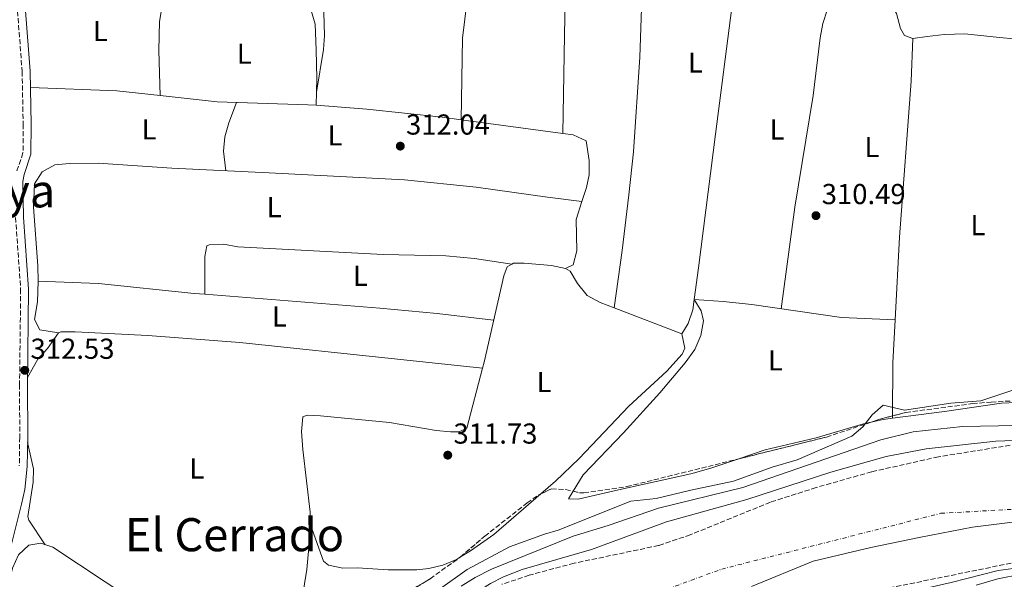
# Model space of a CAD drawing. Units: metres. Extents: x 594118 to 597570, y 4705937 to 4708296.
# Drawn here: x 595909 to 596251, y 4707237 to 4707431 of the extents above; entities that cross this region are included whole.
import ezdxf
from ezdxf.enums import TextEntityAlignment as Align

# ---------------------------------------------------------------- set-up
doc = ezdxf.new("R2010")
doc.units = ezdxf.units.M
doc.header["$MEASUREMENT"] = 0
doc.linetypes.add('DGN Style 3', pattern=[2.435890702152634, 1.739921930109024, -0.6959687720436097])
doc.linetypes.add('DGN Style 4', pattern=[2.7856150101045474, 1.391937544087219, -0.6959687720436097, 0.001739921930109024, -0.6959687720436097])
for name, color, linetype, lineweight in [('Balsa-alberca', 142, 'Continuous', 0), ('Camino', 7, 'DGN Style 3', 0), ('Cauce permanente', 151, 'Continuous', 13), ('Cauce permanente (área)', 142, 'Continuous', 13), ('Cota de punto acotado terreno', 7, 'Continuous', 0), ('Curva de nivel intermedia', 30, 'Continuous', 0), ('Eje cauce permanente (área)', 70, 'DGN Style 4', 0), ('Etiqueta de uso rústico', 92, 'Continuous', 0), ('Límite de municipio', 7, 'Continuous', 0), ('Línea de cambio de uso (parcela vista)', 92, 'Continuous', 0), ('Margen derecho', 7, 'Continuous', 0), ('Punto acotado terreno (símbolo)', 7, 'Continuous', 0), ('Texto de Área (paraje) menor', 7, 'Continuous', 0), ('Zona arbolada', 92, 'DGN Style 3', 0)]:
    doc.layers.add(name, color=color, linetype=linetype, lineweight=lineweight)
doc.styles.add('Style-Arial', font='arial.ttf')

# ---------------------------------------------------------------- blocks, each defined once
blk = doc.blocks.new('5PATER')
at = {"layer": 'Balsa-alberca', "linetype": 'Continuous', "lineweight": 0}
h = blk.add_hatch(color=51, dxfattribs=at)
edge = h.paths.add_edge_path()
edge.add_ellipse((0, 0), major_axis=(-0.1095731443231308, -0.1110710700762829), ratio=0.9994222409660317, start_angle=0, end_angle=360)

msp = doc.modelspace()

# ---------------------------------------------------------------- linework, layer by layer
at = {"layer": 'Camino', "color": 7, "linetype": 'DGN Style 3', "lineweight": 0}
for points in [[(595908.0799999973, 4707434.029999999, 313.1300000000048), (595909.670000001, 4707413.080000001, 312.820000000007), (595910.0199999998, 4707394.779999999, 312.820000000007), (595909.9699999982, 4707384.830000001, 311.8899999999995), (595907.6900000006, 4707378.02, 311.8899999999995)], [(595907.3900000011, 4707362.440000001, 312.5099999999947), (595909.1599999992, 4707337.470000002, 312.5099999999947), (595908.7899999982, 4707304.470000002, 312.5099999999947), (595908.8299999983, 4707286.130000002, 312.820000000007), (595908.6900000019, 4707276.140000001, 312.550000000003)]]:
    msp.add_polyline3d(points, dxfattribs=at)
at = {"layer": 'Cauce permanente', "color": 151, "linetype": 'Continuous', "lineweight": 13}
for points in [[(596072.3200000003, 4707235.310000001, 304.8600000000006), (596076.79, 4707237.59, 304.8600000000006), (596083.2699999996, 4707240.210000001, 304.8600000000006), (596107.2999999998, 4707247.100000001, 304.8600000000006), (596133.3700000001, 4707256.66, 304.8600000000006), (596161.2300000006, 4707264.430000001, 304.8600000000006), (596190.3700000001, 4707273.980000001, 304.8600000000006), (596209.6100000005, 4707279.4, 304.8600000000006), (596223.5599999996, 4707282.08, 304.8600000000006), (596247.6900000004, 4707284.699999999, 304.8600000000006), (596257.0300000003, 4707285.07, 304.8600000000006)], [(596264.1699999999, 4707241.859999999, 303.4199999999983), (596248.54, 4707239.82, 303.9799999999959), (596232.2400000002, 4707235.680000001, 304.6000000000058)]]:
    msp.add_polyline3d(points, dxfattribs=at)
at = {"layer": 'Cauce permanente (área)', "color": 142, "linetype": 'Continuous', "lineweight": 13, "elevation": 304.8600000000002, "flags": 128}
msp.add_lwpolyline([(596257.0300000003, 4707285.07), (596247.6900000004, 4707284.699999999), (596223.5599999996, 4707282.08), (596209.6100000005, 4707279.4), (596190.3700000001, 4707273.980000001), (596161.2300000006, 4707264.430000001), (596133.3700000001, 4707256.66), (596107.2999999998, 4707247.100000001), (596083.2699999996, 4707240.210000001), (596076.79, 4707237.59)], dxfattribs=at)
at = {"layer": 'Cauce permanente (área)', "color": 142, "linetype": 'Continuous', "lineweight": 13}
for points in [[(596248.54, 4707239.82, 303.9799999999959), (596232.2400000002, 4707235.680000001, 304.6000000000058), (596209.29, 4707230.430000001, 303.9799999999959), (596185.0499999998, 4707224.359999999, 304.6300000000047), (596133.8300000001, 4707209.15, 303.429999999993), (596125.2999999998, 4707206.33, 303.3899999999995), (596116.2300000006, 4707202.109999999, 303.8000000000029), (596101.8600000005, 4707194.300000001, 304.0399999999936), (596089.0099999999, 4707186.58, 304.0299999999988), (596081, 4707181.25, 303.8899999999995), (596068.8200000003, 4707172.529999999, 303.4900000000052), (596050.9199999999, 4707159.050000001, 303.25), (596044.6299999999, 4707153.02, 303.3600000000006), (596031.25, 4707137.76, 303.8300000000018)], [(596264.1699999999, 4707241.859999999, 303.4199999999983), (596248.54, 4707239.82, 303.9799999999959)], [(596076.79, 4707237.59, 304.8600000000006), (596072.3200000003, 4707235.310000001, 304.8600000000006), (596063.8300000001, 4707229.99, 304.8600000000006), (596048.8399999999, 4707218.630000001, 304.8600000000006), (596040.3799999999, 4707211.609999999, 304.7899999999936), (596012.4500000002, 4707187.850000001, 303.4499999999971), (596005.0599999996, 4707181.119999999, 303.5299999999988), (595991.1799999997, 4707166.350000001, 304.4499999999971)]]:
    msp.add_polyline3d(points, dxfattribs=at)
at = {"layer": 'Curva de nivel intermedia', "color": 30, "linetype": 'Continuous', "lineweight": 0, "flags": 128}
for points, elevation in [([(596043.9800000007, 4707225.86), (596064.150000001, 4707240.189999999), (596078.8899999998, 4707247.99), (596091, 4707252.45), (596095.8000000012, 4707253.84), (596120.9300000013, 4707263.880000001), (596129.7500000013, 4707264.83), (596141.8500000003, 4707267.67), (596156.6400000006, 4707270.81), (596170.0700000017, 4707275.74), (596178.7199999996, 4707278.21), (596197.6900000019, 4707286.480000001), (596201.5099999995, 4707289.739999999), (596204.7300000006, 4707293.930000001), (596208.5700000006, 4707297.24), (596215.9900000013, 4707295.460000001), (596232.0199999998, 4707297.909999999), (596242.5400000007, 4707298.73), (596258.1300000012, 4707303.949999998)], 310), ([(596267.2300000006, 4707290.41), (596236.1399999993, 4707289.849999999), (596218.9599999996, 4707287.929999999), (596207.8300000007, 4707285.189999999), (596159.8200000012, 4707268.619999999), (596130.5600000005, 4707261.439999999), (596113.1300000005, 4707255.460000001), (596100.9800000001, 4707251.789999999), (596072.6400000004, 4707240.289999999), (596066.9100000014, 4707237.409999999), (596062.1000000014, 4707234.380000001)], 305), ([(596240.8399999999, 4707234.720000001), (596248.3900000004, 4707236.970000001), (596264.7800000008, 4707240.140000001)], 305)]:
    msp.add_lwpolyline(points, dxfattribs=dict(at, elevation=elevation))
at = {"layer": 'Eje cauce permanente (área)', "color": 70, "linetype": 'DGN Style 4', "lineweight": 0}
msp.add_polyline3d([(596095.8099999996, 4707219.539999999, 304.3999999999942), (596152.54, 4707240.300000001, 304.6399999999995), (596228.6399999997, 4707259.67, 304.6999999999971), (596290.4299999997, 4707263.130000001, 304.3699999999953)], dxfattribs=at)
at = {"layer": 'Límite de municipio', "color": 7, "linetype": 'Continuous', "lineweight": 0}
msp.add_polyline3d([(596162.8500000016, 4707234.300000001, 304.61), (596184.3099999987, 4707243.02, 304.7200000000001), (596204.2600000016, 4707247.790000001, 304.32), (596221.6799999997, 4707251.380000001, 304.64), (596239.6099999994, 4707254.859999999, 304.29), (596255.379999999, 4707256.779999999, 304.17)], dxfattribs=at)
at = {"layer": 'Línea de cambio de uso (parcela vista)', "color": 92, "linetype": 'Continuous', "lineweight": 0, "extrusion": (-0.02059161029713194, -0.2073548750999379, 0.9780490485439164), "elevation": -988069.0931765797, "flags": 128}
msp.add_lwpolyline([(127854.6041041891, 4639202.269930917), (127839.387618335, 4639202.395185983), (127809.4527143041, 4639200.619539435)], dxfattribs=at)
at = {"layer": 'Línea de cambio de uso (parcela vista)', "color": 92, "linetype": 'Continuous', "lineweight": 0, "flags": 128}
for points, elevation in [([(595957.6398999998, 4707404.7444), (595957.6399999997, 4707404.74)], 311.8899999999995), ([(596079.6299999999, 4707346.189999999), (596079.6243000003, 4707346.1909)], 312.5099999999948), ([(595973.1299999999, 4707335.745100001), (595973.1299999999, 4707335.74)], 311.2700000000041), ([(596115.1508999999, 4707331.0461), (596138.7199999997, 4707321.960000001)], 312.1699999999983)]:
    msp.add_lwpolyline(points, dxfattribs=dict(at, elevation=elevation))
at = {"layer": 'Línea de cambio de uso (parcela vista)', "color": 92, "linetype": 'Continuous', "lineweight": 0, "extrusion": (0.007140533885674152, -0.0009661245421669869, 0.9999740393526206), "elevation": 21.31467074961256, "flags": 128}
msp.add_lwpolyline([(596079.9295864744, 4707393.768625882), (596044.598652772, 4707398.548828112)], dxfattribs=at)
at = {"layer": 'Línea de cambio de uso (parcela vista)', "color": 92, "linetype": 'Continuous', "lineweight": 0, "extrusion": (-0.004731857694643932, -0.03207150433212321, 0.9994743759259825), "elevation": -153480.2338173868, "flags": 128}
msp.add_lwpolyline([(-97354.65490728035, 4741443.322286229), (-97354.65490728035, 4741443.328455508)], dxfattribs=at)
at = {"layer": 'Línea de cambio de uso (parcela vista)', "color": 92, "linetype": 'Continuous', "lineweight": 0, "extrusion": (0.3241217421760215, -0.03431335269275227, 0.9453928760445381), "elevation": 32014.9734833398, "flags": 128}
msp.add_lwpolyline([(4743935.491225865, -91908.85656704608), (4743920.516565977, -91909.7463205058), (4743902.189456316, -91911.62554117537)], dxfattribs=at)
at = {"layer": 'Línea de cambio de uso (parcela vista)', "color": 92, "linetype": 'Continuous', "lineweight": 0, "extrusion": (-0.0002937654946228906, -0.03325586065476711, 0.9994468277171853), "elevation": -156410.7168931471, "flags": 128}
msp.add_lwpolyline([(554608.3136875242, 4709779.824428613), (554608.3136875241, 4709778.997538959)], dxfattribs=at)
at = {"layer": 'Línea de cambio de uso (parcela vista)', "color": 92, "linetype": 'Continuous', "lineweight": 0, "extrusion": (0.0197753369896263, 0.02456537875161458, 0.9995026154111536), "elevation": 127736.6073158206, "flags": 128}
msp.add_lwpolyline([(2487380.51724107, -4038650.074153833), (2487382.786201696, -4038647.692751436), (2487385.406308435, -4038644.445672803)], dxfattribs=at)
at = {"layer": 'Línea de cambio de uso (parcela vista)', "color": 92, "linetype": 'Continuous', "lineweight": 0}
for points in [[(596011.8399999999, 4707405.890000001, 313.0899999999965), (596014.2400000002, 4707420.699999999, 312.4700000000012), (596014.6900000004, 4707425.66, 312.4199999999983), (596013.6600000003, 4707457.84, 312.7700000000041), (596014.4000000004, 4707473.119999999, 313.0899999999965), (596015.0099999999, 4707482.350000001, 312.7799999999988), (596016.3600000005, 4707486.480000001, 312.7799999999988), (596018.0599999996, 4707488.33, 313.0899999999965)], [(596066.8200000003, 4707476.41, 312.4700000000012), (596064.9199999999, 4707444.560000001, 312.4199999999983), (596062.5899999999, 4707424.680000001, 312.0200000000041), (596062.0300000003, 4707396.331300001, 313.0899999999965)], [(596097.3600000005, 4707391.551100001, 311.5400999999983), (596097.9100000003, 4707425.680000001, 313.1900000000023), (596098.4199999999, 4707450.680000001, 311.9199999999983), (596098.9100000003, 4707469.039999999, 313.0899999999965)], [(596115.1508999999, 4707331.0461, 311.8502000000008), (596118.0199999996, 4707350.970000001, 312.5500000000029), (596120.3200000003, 4707370.25, 312.1600000000035), (596121.9000000004, 4707385.16, 312.4100000000035), (596124.1600000003, 4707418.08, 312.4700000000012), (596125.0899999999, 4707445.310000001, 312.4700000000012), (596126.8700000001, 4707461.699999999, 312.4700000000012)], [(595959.2599999999, 4707441.5, 312.5099999999948), (595957.2999999998, 4707430.439999999, 312.4199999999983), (595957.1600000003, 4707420.42, 312.0200000000041), (595957.6398999998, 4707404.7444, 311.8899999999995)], [(596173.1399999997, 4707330.699999999, 311.2200000000012), (596177.9600000001, 4707365.980000001, 311.179999999993), (596184.3300000001, 4707404.82, 309.9799999999959), (596186.6900000004, 4707424.850000001, 311.0099999999948), (596187.6900000004, 4707429.730000001, 311.1600000000035), (596189.1799999997, 4707434.460000001, 311.0299999999988), (596192.4600999998, 4707442.0503, 310.2899999999936)], [(596192.4600999998, 4707442.0503, 310.2899999999936), (596208.0099999999, 4707438.430000001, 310.2899999999936), (596210.7699999996, 4707437.390000001, 310.2899999999936), (596213.2100000001, 4707433.27, 310.9100000000035), (596214.5599999996, 4707428.039999999, 310.9100000000035), (596216.0199999996, 4707425.600000001, 311.2200000000012), (596218.9299999997, 4707424.52, 310.6000000000058)], [(596009.7004000006, 4707434.590500001, 312.4799999999959), (596010.0599999996, 4707434.32, 312.4799999999959), (596011.4400000004, 4707429.52, 312.7899999999936), (596011.7199999997, 4707420.600000001, 311.8699999999953), (596011.9800000006, 4707410.640000001, 312.8000000000029), (596011.7000000002, 4707401.3705, 312.4799999999959)], [(596143.0099999999, 4707333.970000001, 311.5399999999936), (596144.4299999997, 4707344.890000001, 310.3000000000029), (596150.4100000003, 4707391.350000001, 311.5399999999936), (596156, 4707435.310000001, 311.6199999999953)], [(596212.7100000001, 4707326.890000001, 310.2899999999936), (596214.2599999999, 4707355.529999999, 310.6000000000058), (596218.2699999996, 4707409.75, 310.6000000000058), (596218.9299999997, 4707424.52, 310.6000000000058)], [(596218.9299999997, 4707424.52, 310.6000000000058), (596223.8799999999, 4707425.230000001, 310.6499999999942), (596229.7699999996, 4707425.91, 310.1600000000035), (596236.9000000004, 4707426.140000001, 309.7200000000012), (596248.9699999997, 4707424.939999999, 310.2899999999936), (596263.8700000001, 4707423.480000001, 309.3600000000006)], [(596011.7000000002, 4707401.3705, 312.803700000004), (596008.9100000003, 4707401.59, 312.7899999999936), (595977.3200000003, 4707402.630000001, 312.7899999999936), (595957.6398999998, 4707404.7444, 312.8239000000031)], [(595984.1299999999, 4707402.4, 311.8899999999995), (595981.4100000003, 4707395.310000001, 311.8899999999995), (595980.0499999998, 4707390.460000001, 312.070000000007), (595979.5999999996, 4707385.41, 312.3800000000047), (595980.3300000001, 4707378.65, 312.5099999999948)], [(596062.0300000003, 4707396.331300001, 313.0528000000049), (596055.54, 4707397.210000001, 313.1000000000058), (596029.2999999998, 4707399.99, 312.8899999999995), (596011.7000000002, 4707401.3705, 312.803700000004)], [(596104.0289000003, 4707367.9901, 312.4799999999959), (596105.5800000001, 4707372.779999999, 312.4799999999959), (596106.54, 4707377.24, 312.4799999999959), (596106.4900000002, 4707382.220000001, 312.4799999999959), (596105.5099999999, 4707389.050000001, 312.4799999999959), (596100.9199999999, 4707391.07, 312.7700000000041), (596097.3600000005, 4707391.551100001, 312.7958999999973)], [(595915.2199999997, 4707340.24, 312.0399999999936), (595915.1600000003, 4707345.58, 312.1699999999983), (595913.6200000001, 4707365.939999999, 311.75), (595913.9100000003, 4707374.08, 311.5599999999977), (595916.6500000004, 4707378.220000001, 311.5500000000029), (595921.0700000003, 4707380.720000001, 311.8699999999953), (595926.0700000003, 4707381.199999999, 311.8099999999977), (595936.0599999996, 4707381.25, 311.5599999999977), (595961.6699999999, 4707379.5, 311.8699999999953), (595995.3799999999, 4707377.960000001, 311.25), (596042.4500000002, 4707375.539999999, 311.6000000000058), (596067.3200000003, 4707372.939999999, 311.7899999999936), (596092, 4707369.439999999, 311.8000000000029), (596104.0289000003, 4707367.9901, 312.4799999999959)], [(596098.3600000005, 4707344.689999999, 312.7899999999936), (596100.9800000006, 4707346, 312.4799999999959), (596102.25, 4707350.800000001, 312.4799999999959), (596102.0099999999, 4707361.76, 312.4799999999959), (596104.0289000003, 4707367.9901, 312.4799999999959)], [(596079.6243000003, 4707346.1909, 312.5099999999948), (596066.6600000003, 4707348.210000001, 312.5099999999948), (596056.7199999997, 4707349.140000001, 312.3899999999995), (596035.0499999998, 4707349.57, 311.8899999999995), (595984.5899999999, 4707352.230000001, 311.8899999999995), (595979.5899999999, 4707353.100000001, 311.5899999999965), (595974.6100000005, 4707352.890000001, 311.2799999999988), (595973.8099999996, 4707352.52, 311.2700000000041), (595973.0599999996, 4707348.850000001, 311.2700000000041), (595973.1299999999, 4707335.745100001, 311.2700000000041)], [(596069.4796000002, 4707310.090100001, 312.2149000000064), (596070.0300000003, 4707312.210000001, 312.25), (596076.8700000001, 4707342.130000001, 312.75), (596078, 4707345.27, 312.7899999999936), (596079.6243000003, 4707346.1909, 312.5651999999973)], [(596079.6243000003, 4707346.1909, 312.5651999999973), (596080.2400000002, 4707346.539999999, 312.4799999999959), (596084.0099999999, 4707346.59, 312.1699999999983), (596093.4600000001, 4707345.74, 312.4799999999959), (596098.3600000005, 4707344.689999999, 312.2200000000012)], [(596098.3600000005, 4707344.689999999, 312.2200000000012), (596099.8799999999, 4707343.730000001, 312.1699999999983), (596102.4800000006, 4707339.460000001, 312.1699999999983), (596105.8700000001, 4707335.300000001, 312.1699999999983), (596110.29, 4707332.92, 312.1699999999983), (596115.1508999999, 4707331.0461, 312.1699999999983)], [(595922.3399999999, 4707322.369999999, 311.8699999999953), (595915.8499999996, 4707323.380000001, 312.1699999999983), (595913.9600000001, 4707326.949999999, 312.1300000000047), (595915.0199999996, 4707333.15, 311.8899999999995), (595915.2199999997, 4707340.24, 312.0399999999936)], [(595915.2199999997, 4707340.24, 311.8899999999995), (595936.1799999997, 4707339.539999999, 311.8699999999953), (595969.4500000002, 4707336.039999999, 311.2700000000041), (595973.1299999999, 4707335.745100001, 311.2768999999971)], [(595973.1299999999, 4707335.745100001, 311.2768999999971), (596033.8399999999, 4707330.880000001, 311.3899999999995), (596053.75, 4707329.09, 311.7700000000041), (596073.3600000005, 4707326.789999999, 312.5099999999948)], [(596100.9817000004, 4707267.3159, 310.0789999999979), (596104.4400000004, 4707272.980000001, 310.2899999999936), (596118.4199999999, 4707287.630000001, 310.6000000000058), (596131.0199999996, 4707301.51, 310.2899999999936), (596139.8799999999, 4707311.99, 310.2899999999936), (596143.2100000001, 4707316.58, 310.2899999999936), (596145.29, 4707321.390000001, 310.6000000000058), (596146.2000000002, 4707326.5, 311.1199999999953), (596145.3700000001, 4707329.960000001, 311.2200000000012), (596143.0099999999, 4707333.970000001, 310.9100000000035)], [(596138.7199999997, 4707321.960000001, 311.8500000000058), (596140.9199999999, 4707325.58, 311.5399999999936), (596142.5099999999, 4707330.310000001, 311.5200000000041), (596143.0099999999, 4707333.970000001, 311.5399999999936)], [(596143.0099999999, 4707333.970000001, 310.9100000000035), (596153.0499999998, 4707333.26, 309.9799999999959), (596162.9699999997, 4707332.140000001, 309.5500000000029), (596194.0700000003, 4707327.720000001, 310.2299999999959), (596212.7100000001, 4707326.890000001, 310.2899999999936)], [(595922.3399999999, 4707322.369999999, 311.8699999999953), (595918.4199999999, 4707316.92, 311.8699999999953), (595915.1100000005, 4707313.16, 312.1399999999995), (595911.5899999999, 4707306.84, 312.179999999993)], [(596069.4796000002, 4707310.090100001, 312.179999999993), (596039.9900000002, 4707313.17, 312.5500000000029), (595985.2599999999, 4707318.939999999, 312.0299999999988), (595953.3499999996, 4707321.449999999, 311.8999999999942), (595928.0800000001, 4707322.67, 312.179999999993), (595923.0800000001, 4707322.730000001, 311.8899999999995), (595922.3399999999, 4707322.369999999, 311.8699999999953)], [(596138.7199999997, 4707321.960000001, 312.1699999999983), (596139.7300000006, 4707316.980000001, 312.1699999999983), (596138.7599999999, 4707315, 312.1699999999983), (596133.5199999996, 4707308.99, 312.1699999999983), (596120.2599999999, 4707296.850000001, 312.4799999999959), (596103.0499999998, 4707278.720000001, 312.1900000000023), (596094.8300000001, 4707270.850000001, 312.0599999999977), (596089.7313000001, 4707266.442500001, 311.983699999997)], [(596009.75, 4707255.630000001, 312.1699999999983), (596009.7000000002, 4707260.02, 311.8699999999953), (596007.0700000003, 4707281.850000001, 311.8699999999953), (596006.7000000002, 4707288.109999999, 311.8699999999953), (596007.0899999999, 4707293.140000001, 311.8699999999953), (596008.6100000005, 4707293.720000001, 311.8699999999953), (596013.2199999997, 4707293.480000001, 312.1699999999983), (596037.1699999999, 4707291.199999999, 312.4799999999959), (596053.4299999997, 4707288.380000001, 312.1699999999983), (596058.4199999999, 4707287.939999999, 312.179999999993), (596061.4400000004, 4707287.960000001, 312.1699999999983), (596064.0700000003, 4707289.27, 311.8699999999953), (596069.4796000002, 4707310.090100001, 312.2149000000064)], [(596254.8903000001, 4707298.1832, 309.7541999999958), (596249.6200000001, 4707297.890000001, 309.6699999999983), (596229.8200000003, 4707295.060000001, 309.6300000000047), (596211.7999999998, 4707292.6713, 310.0448999999935)], [(596204.4638999999, 4707291.354900001, 310.2223999999987), (596201.7699999996, 4707290.77, 310.2899999999936), (596185.3600000005, 4707285.83, 309.9799999999959), (596167.6600000003, 4707281.74, 309.9799999999959), (596158.1484000003, 4707278.515900001, 310.3515999999945)], [(595917.7000000002, 4707248.779999999, 311.8699999999953), (595912.0199999996, 4707257.25, 312.2299999999959), (595911.6200000001, 4707258.609999999, 312.1699999999983), (595913.5199999996, 4707270.49, 311.3800000000047), (595913.5999999996, 4707275.16, 311.5599999999977), (595911.5800000001, 4707284.289999999, 312.4799999999959)], [(596158.1484000003, 4707278.515900001, 310.3515999999945), (596148.7199999997, 4707275.32, 310.7200000000012), (596141.8600000005, 4707273.4, 310.9100000000035), (596117.7300000006, 4707268.02, 309.9799999999959), (596102.75, 4707264.630000001, 310.6000000000058), (596099.3600000005, 4707264.66, 309.9799999999959), (596100.9817000004, 4707267.3159, 310.0789999999979)], [(596089.7313000001, 4707266.442500001, 311.983699999997), (596073.4400000004, 4707252.359999999, 311.7400000000052), (596065.3200000003, 4707246.609999999, 311.6100000000006), (596061.8870999999, 4707244.543299999, 311.5749999999971)], [(595989.6799, 4707201.6898, 311.25), (595994.8300000001, 4707205.100000001, 310.6300000000047), (595998.3099999996, 4707208.600000001, 310.5099999999948), (596000.8200000003, 4707213.07, 310.8000000000029), (596003.8899999997, 4707220.16, 311.1499999999942), (596006.9199999999, 4707230.24, 311.5599999999977), (596008.5599999996, 4707240.109999999, 311.5500000000029), (596009.7699999996, 4707254.220000001, 311.7899999999936), (596009.75, 4707255.630000001, 312.1699999999983)], [(596061.8870999999, 4707244.543299999, 311.5749999999971), (596060.4199999999, 4707243.66, 311.5599999999977), (596055.7300000006, 4707241.609999999, 311.6100000000006), (596050.8600000005, 4707240.460000001, 311.7599999999948), (596046.7300000006, 4707240.02, 311.8699999999953), (596036.7400000002, 4707239.99, 312.0599999999977), (596026.1500000004, 4707240.720000001, 312.1699999999983), (596020.9600000001, 4707240.67, 312.1699999999983), (596016.04, 4707241.680000001, 312.1699999999983), (596014.3300000001, 4707243.07, 312.1699999999983), (596009.75, 4707255.630000001, 312.1699999999983)], [(595904.3896000005, 4707221.2664, 312.1796999999933), (595904.0300000003, 4707227.59, 311.8699999999953), (595904.3899999997, 4707232.560000001, 311.8699999999953), (595906.3300000001, 4707240.65, 311.8699999999953), (595908.4600000001, 4707245.230000001, 311.8699999999953), (595912.0300000003, 4707248.65, 311.5599999999977), (595916.1200000001, 4707249.34, 311.5599999999977), (595920.2800000003, 4707247.859999999, 311.8699999999953), (595956.6200000001, 4707223.789999999, 311.5599999999977), (595976.8600000005, 4707209.109999999, 311.2899999999936), (595989.6799, 4707201.6898, 310.8329999999987)]]:
    msp.add_polyline3d(points, dxfattribs=at)
at = {"layer": 'Margen derecho', "color": 7, "linetype": 'Continuous', "lineweight": 0}
msp.add_polyline3d([(595910.8500000011, 4707434.160000001, 313.1300000000048), (595912.4400000003, 4707413.210000001, 312.820000000007), (595912.789999999, 4707394.800000002, 312.820000000007), (595912.7399999977, 4707384.37, 311.8899999999995), (595910.3700000006, 4707377.300000003, 311.8899999999995), (595909.8799999988, 4707374.900000002, 312.1999999999972), (595910.1600000004, 4707362.57, 312.5099999999947), (595911.9299999984, 4707337.550000002, 312.5099999999947), (595911.5599999975, 4707304.460000004, 312.5099999999947), (595911.6000000021, 4707286.109999999, 312.820000000007), (595911.4600000014, 4707275.960000002, 312.550000000003), (595910.5599999983, 4707267.950000001, 312.5099999999947), (595909.480000001, 4707262.880000002, 312.5099999999947), (595905.5599999982, 4707247.070000002, 312.5099999999947)], dxfattribs=at)
at = {"layer": 'Zona arbolada', "color": 92, "linetype": 'DGN Style 3', "lineweight": 0, "flags": 128}
for points, elevation in [([(596204.4638999999, 4707291.354900001), (596207.9199999999, 4707292.51), (596211.8073000005, 4707293.4977)], 309.9600000000065), ([(596051.3300000001, 4707236.949999999), (596061.79, 4707244.460000001), (596061.8870999999, 4707244.543299999)], 311.1999999999971)]:
    msp.add_lwpolyline(points, dxfattribs=dict(at, elevation=elevation))
at = {"layer": 'Zona arbolada', "color": 92, "linetype": 'DGN Style 3', "lineweight": 0, "extrusion": (0.001683662135927792, -0.00503776316592118, 0.9999858930125445), "elevation": -22400.4564904367, "flags": 128}
msp.add_lwpolyline([(596156.7815108524, 4707225.40055695), (596187.5530896294, 4707233.044753951), (596203.0969675975, 4707238.239719873)], dxfattribs=at)
at = {"layer": 'Zona arbolada', "color": 92, "linetype": 'DGN Style 3', "lineweight": 0, "extrusion": (0.04234177369219973, 0.02554067843812958, 0.998776675711602), "elevation": 145774.7150973079, "flags": 128}
msp.add_lwpolyline([(3722848.726818695, -2938106.746813394), (3722848.726818695, -2938112.33242506)], dxfattribs=at)
at = {"layer": 'Zona arbolada', "color": 92, "linetype": 'DGN Style 3', "lineweight": 0}
for points in [[(596041.2999999998, 4707230.9, 311.7799999999988), (596051.3300000001, 4707236.949999999, 311.1999999999971), (596061.79, 4707244.460000001, 311.1999999999971), (596070.2699999996, 4707251.730000001, 311.1999999999971), (596084.9699999997, 4707263.27, 310.8899999999995), (596089.0599999996, 4707266.130000001, 310.5599999999977), (596093.4199999999, 4707268.16, 310.2700000000041), (596098.3700000001, 4707267.939999999, 310.2599999999948), (596103.3499999996, 4707266.75, 310.2899999999936), (596104.7199999997, 4707266.779999999, 310.2700000000041), (596119.5599999996, 4707268.930000001, 309.9900000000052), (596188.9199999999, 4707286.16, 309.9600000000065), (596207.9199999999, 4707292.51, 309.9600000000065), (596216.5, 4707294.689999999, 309.9600000000065), (596239.5700000003, 4707297.76, 309.9600000000065), (596246.0499999998, 4707298.310000001, 309.9199999999983), (596277.1100000005, 4707299.980000001, 309.3500000000058)], [(596211.8073000005, 4707293.4977, 309.9600000000065), (596216.5, 4707294.689999999, 309.9600000000065), (596239.5700000003, 4707297.76, 309.9600000000065), (596246.0499999998, 4707298.310000001, 309.9199999999983), (596254.9391999999, 4707298.787900001, 309.756899999993)], [(596255.0999999996, 4707283.699999999, 305.0099999999948), (596227.7800000003, 4707279.32, 305.0099999999948), (596204.5599999996, 4707274.08, 305.0099999999948), (596185.2999999998, 4707268.609999999, 305.0099999999948), (596169.4299999997, 4707263.550000001, 305.0099999999948), (596141.6399999997, 4707252.199999999, 305.0099999999948), (596130.6399999997, 4707248.5, 305.0099999999948), (596101.2699999996, 4707242.34, 305.0099999999948), (596085.6900000004, 4707238.17, 305.0099999999948), (596076.2199999997, 4707235.01, 305.0099999999948)], [(596255.0999999996, 4707283.699999999, 305.0099999999948), (596227.7800000003, 4707279.32, 305.0099999999948), (596204.5599999996, 4707274.08, 305.0099999999948), (596185.2999999998, 4707268.609999999, 305.0099999999948), (596169.4299999997, 4707263.550000001, 305.0099999999948), (596141.6399999997, 4707252.199999999, 305.0099999999948), (596130.6399999997, 4707248.5, 305.0099999999948), (596101.2699999996, 4707242.34, 305.0099999999948), (596085.6900000004, 4707238.17, 305.0099999999948), (596076.2199999997, 4707235.01, 305.0099999999948)], [(596100.9817000004, 4707267.3159, 310.2756999999983), (596103.3499999996, 4707266.75, 310.2899999999936), (596104.7199999997, 4707266.779999999, 310.2700000000041), (596119.5599999996, 4707268.930000001, 309.9900000000052), (596158.1484000003, 4707278.515900001, 309.9732999999979)], [(596061.8870999999, 4707244.543299999, 311.1999999999971), (596070.2699999996, 4707251.730000001, 311.1999999999971), (596084.9699999997, 4707263.27, 310.8899999999995), (596089.0599999996, 4707266.130000001, 310.5599999999977), (596089.7313000001, 4707266.442500001, 310.5154000000039)], [(596089.7313000001, 4707266.442500001, 310.5154000000039), (596093.4199999999, 4707268.16, 310.2700000000041), (596098.3700000001, 4707267.939999999, 310.2599999999948), (596100.9817000004, 4707267.3159, 310.2756999999983)], [(596210.7100000001, 4707233.74, 303.0800000000018), (596268.5700000003, 4707245.550000001, 303.0800000000018)], [(596210.7100000001, 4707233.74, 303.0800000000018), (596268.5700000003, 4707245.550000001, 303.0800000000018)]]:
    msp.add_polyline3d(points, dxfattribs=at)

# ---------------------------------------------------------------- block references
at = {"layer": 'Punto acotado terreno (símbolo)', "color": 7, "linetype": 'Continuous', "lineweight": 0, "xscale": 10, "yscale": 10, "zscale": 10}
for p in [(596040.9499999998, 4707387.2, 312.0399999999936), (596185.260000002, 4707363.050000001, 310.4900000000057), (595910.5899999996, 4707309.330000001, 312.5299999999993), (596057.4299999998, 4707279.869999999, 311.7299999999959)]:
    msp.add_blockref('5PATER', p, dxfattribs=at)

# ---------------------------------------------------------------- texts
at = {"layer": 'Cota de punto acotado terreno', "color": 7, "linetype": 'Continuous', "lineweight": 0, "style": 'Style-Arial'}
for s, p in [('312.04', (596042.9400000018, 4707391.2, 312.0399999999936)), ('310.49', (596187.2399999985, 4707367.050000002, 310.4900000000052)), ('312.53', (595912.5799999972, 4707313.330000001, 312.5299999999988)), ('311.73', (596059.4100000003, 4707283.869999998, 311.7299999999959))]:
    msp.add_text(s, height=7.000000000000002, dxfattribs=at).set_placement(p)
at = {"layer": 'Etiqueta de uso rústico', "color": 92, "linetype": 'Continuous', "lineweight": 0, "style": 'Style-Arial'}
for p in [(595936.861420379, 4707427.180010001, 312.25), (595986.7614203793, 4707419.28001, 312.3000000000029), (596143.3814203786, 4707416.210010001, 311.9199999999983), (595953.7214203812, 4707393.000010001, 312.3600000000006), (596171.7714203775, 4707392.95001, 310.7700000000041), (596018.3114203811, 4707390.960010002, 312.2200000000012), (596204.7014203784, 4707386.91001, 310.5500000000029), (595997.1714203807, 4707366.010010001, 312.0500000000029), (596241.4714203817, 4707359.760010001, 310.4499999999971), (596027.1114203788, 4707342.17001, 311.6600000000035), (595998.9714203824, 4707328.030010001, 311.6999999999971), (596171.1914203808, 4707312.790010002, 309.7200000000012), (596090.8714203796, 4707305.27001, 312.3099999999977), (595970.3214203797, 4707275.220010001, 311.2700000000041)]:
    msp.add_text('L', height=7.000000000000002, dxfattribs=at).set_placement(p, align=Align.MIDDLE_CENTER)
at = {"layer": 'Texto de Área (paraje) menor', "color": 7, "linetype": 'Continuous', "lineweight": 0, "style": 'Style-Arial'}
for s, p in [('Ribarroya', (595885.4088132443, 4707371.660010002, 312.3699999999953)), ('El Cerrado', (595983.3937363542, 4707252.250010001, 311.25))]:
    msp.add_text(s, height=11.5, dxfattribs=at).set_placement(p, align=Align.MIDDLE_CENTER)

doc.saveas('drawing.dxf')
